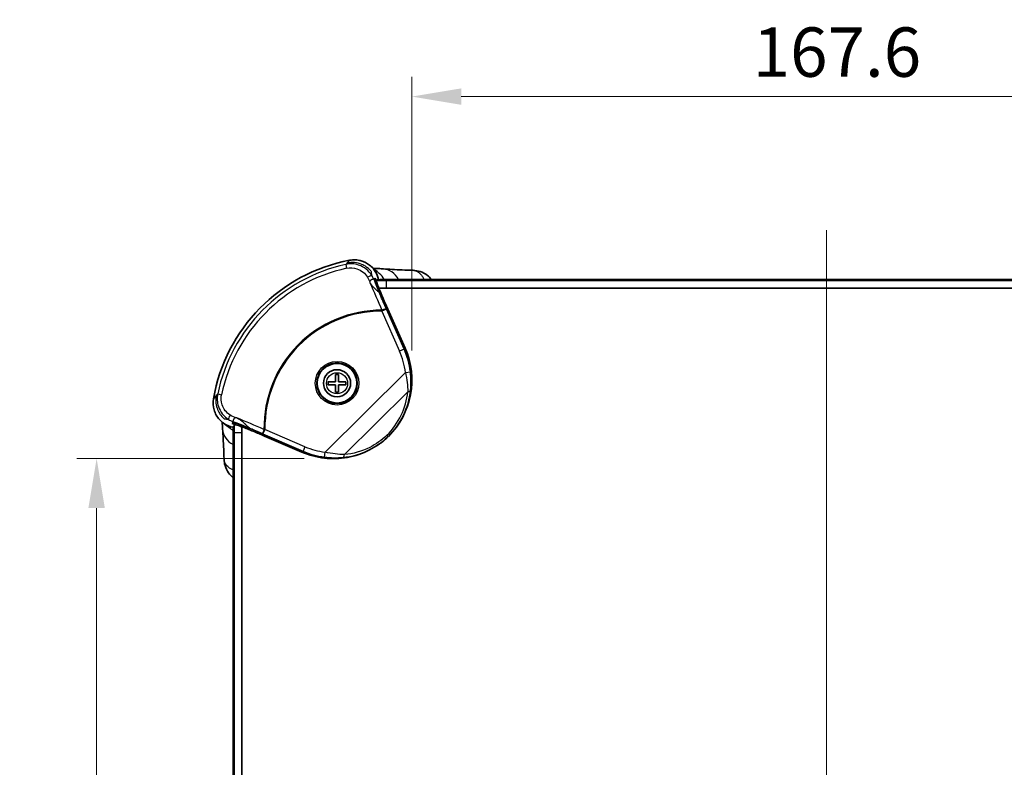
# Model space of a CAD drawing. Units: millimetres. Extents: x 0 to 6687, y 0 to 1124.
# Drawn here: x 2349 to 2548, y 756 to 907 of the extents above; entities that cross this region are included whole.
import ezdxf

# ---------------------------------------------------------------- set-up
doc = ezdxf.new("R2010")
doc.units = ezdxf.units.MM
doc.header["$LTSCALE"] = 3
doc.layers.get('Defpoints').update_dxf_attribs({"lineweight": 25})
doc.layers.add('Centerline (ISO)', color=7, linetype='Continuous', lineweight=18, true_color=0x80ffff)
for name, color, linetype, lineweight in [('Dimension (ISO)', 7, 'Continuous', 18), ('Dimension (ISO) @ 1', 7, 'Continuous', 18), ('Visible (ISO)', 7, 'Continuous', 35), ('Visible Narrow (ISO)', 7, 'Continuous', 25)]:
    doc.layers.add(name, color=color, linetype=linetype, lineweight=lineweight)
doc.styles.add('Note Text (TK)', font='txt')
doc.dimstyles.new('Default - Method 1b (TK)', dxfattribs={"dimscale": 3, "dimtxt": 2.5, "dimasz": 2.5, "dimexe": 1, "dimexo": 1.5, "dimgap": 1, "dimtad": 1, "dimtoh": 1, "dimrnd": 1e-08, "dimdsep": 46, "dimtxsty": 'Note Text (TK)', "dimcen": 0.09, "dimdle": 5, "dimclrd": 100, "dimclre": 100, "dimclrt": 7, "dimadec": 1, "dimazin": 1, "dimtfac": 1, "dimtmove": 0, "dimatfit": 3, "dimfxl": 0, "dimtolj": 1, "dimlwd": -1, "dimlwe": -1, "dimarcsym": 0})

# ---------------------------------------------------------------- blocks, each defined once
blk = doc.blocks.new('*D40')
at = {"layer": 'Defpoints', "color": 0, "transparency": 16777216}
for p in [(2595.57, 891.46), (2427.96, 834.08), (2595.57, 834.08)]:
    blk.add_point(p, dxfattribs=at)
at = {"layer": 'Dimension (ISO)', "color": 100, "transparency": 16777216}
for p, q in [((2427.96, 840.08), (2427.96, 895.46)), ((2595.57, 840.08), (2595.57, 895.46)), ((2437.96, 891.46), (2585.57, 891.46))]:
    blk.add_line(p, q, dxfattribs=at)
for points in [[(2437.96, 893.12), (2437.96, 889.79), (2427.96, 891.46)], [(2585.57, 893.12), (2585.57, 889.79), (2595.57, 891.46)]]:
    blk.add_solid(points, dxfattribs=at)
at = {"layer": 'Dimension (ISO)', "color": 7, "transparency": 16777216, "insert": (2496.91, 900.46), "char_height": 10, "attachment_point": 4, "style": 'Note Text (TK)'}
blk.add_mtext('\\A1;167.6', dxfattribs=at)
blk = doc.blocks.new('*D41')
at = {"layer": 'Defpoints', "color": 0, "transparency": 16777216}
for p in [(2364.19, 818.2), (2412.19, 818.2), (2412.19, 650.59)]:
    blk.add_point(p, dxfattribs=at)
at = {"layer": 'Dimension (ISO)', "color": 100, "transparency": 16777216}
for p, q in [((2406.19, 818.2), (2360.19, 818.2)), ((2364.19, 660.59), (2364.19, 808.2)), ((2406.19, 650.59), (2360.19, 650.59))]:
    blk.add_line(p, q, dxfattribs=at)
for points in [[(2362.52, 808.2), (2365.85, 808.2), (2364.19, 818.2)], [(2362.52, 660.59), (2365.85, 660.59), (2364.19, 650.59)]]:
    blk.add_solid(points, dxfattribs=at)
at = {"layer": 'Dimension (ISO)', "color": 7, "transparency": 16777216, "insert": (2355.19, 719.53), "char_height": 10, "attachment_point": 4, "rotation": 90, "style": 'Note Text (TK)'}
blk.add_mtext('\\A1;167.6', dxfattribs=at)

msp = doc.modelspace()

# ---------------------------------------------------------------- linework, layer by layer
at = {"layer": 'Centerline (ISO)', "linetype": 'Continuous'}
msp.add_line((2511.82233419, 864.447945), (2511.82233419, 604.447945), dxfattribs=at)
at = {"layer": 'Visible (ISO)'}
for p, q in [((2600.82233419, 854.447945), (2422.82233419, 854.447945)), ((2600.82233419, 854.27330925), (2422.82233419, 854.27330925)), ((2422.82233419, 852.72096), (2600.82233419, 852.72096)), ((2426.58897469, 840.57030308), (2422.549559, 849.6784558)), ((2412.52233419, 833.747945), (2412.52233419, 835.247945)), ((2412.52233419, 835.247945), (2413.12233419, 835.247945)), ((2413.12233419, 835.247945), (2413.12233419, 833.747945)), ((2411.02233419, 833.147945), (2411.02233419, 833.747945)), ((2411.02233419, 833.747945), (2412.52233419, 833.747945)), ((2412.52233419, 833.147945), (2411.02233419, 833.147945)), ((2412.52233419, 831.647945), (2412.52233419, 833.147945)), ((2413.12233419, 833.747945), (2414.62233419, 833.747945)), ((2414.62233419, 833.147945), (2413.12233419, 833.147945)), ((2413.12233419, 833.147945), (2413.12233419, 831.647945)), ((2414.62233419, 833.747945), (2414.62233419, 833.147945)), ((2413.12233419, 831.647945), (2412.52233419, 831.647945)), ((2391.82233419, 823.447945), (2391.82233419, 645.447945)), ((2391.99696995, 823.447945), (2391.99696995, 645.447945)), ((2393.5493192, 645.447945), (2393.5493192, 823.447945)), ((2398.15941143, 822.77369999), (2405.7278925, 819.50439957)), ((2423.16104598, 822.64416984), (2423.22150588, 822.70418594)), ((2423.21257226, 822.69555366), (2423.21265587, 822.69563439))]:
    msp.add_line(p, q, dxfattribs=at)
for radius in [4.1, 4, 2.75]:
    msp.add_circle((2412.82233419, 833.447945), radius, dxfattribs=at)
for centre, radius, start, end in [((2421.82233419, 824.447945), 34.5, 100.7824619011, 170.2439495654), ((2529.75433504, 896.65953813), 116.99669209, 201.0212483646, 201.5435228454), ((2422.82233419, 823.447945), 29.273015, 95.5291231645, 95.529198558), ((2422.82233419, 823.447945), 29.273015, 94.6206786338, 94.6217472019), ((2422.82233419, 823.447945), 30.82536424, 90, 93.8774813506), ((2422.82233419, 823.447945), 31, 90, 93.3114503389), ((2422.82233419, 823.447945), 29.273015, 90, 93.0404681049), ((2422.82233419, 823.447945), 31, 177.569103541, 180), ((2422.82233419, 823.447945), 30.82536424, 176.88586224, 180), ((2422.82233419, 823.447945), 30.82536424, 174.4813038675, 174.4813452341), ((2422.82233419, 823.447945), 29.273015, 177.6556822228, 180), ((2422.82233419, 823.447945), 29.273015, 175.5807415003, 175.5809969595), ((2422.82233419, 823.447945), 29.273015, 175.0550294205, 175.0550958533)]:
    msp.add_arc(centre, radius, start, end, dxfattribs=at)
for centre, major_axis, ratio, start_param, end_param in [((2414.03541434, 855.26605329), (4.82269367, 2.24595251), 0.4736478577, 1.0738291562, 1.0804659791), ((2416.84638514, 853.32061479), (1.79066817, -4.07818715), 0.8848454474, 1.5187125132, 1.5187641123), ((-1419.39977232, -2592.69379922), (3852.0672553, 3452.53448164), 0.0104119259, 0.0689707948, 0.0694553559), ((2411.94954983, 834.05949337), (11.37315475, 11.28967236), 0.9984307506, 4.7123889803, 5.9194241086), ((2392.88391614, 829.03866001), (4.10109476, -1.74424136), 0.8864102067, 4.773069263, 4.7730871898), ((5437.00766494, 3538.00123408), (-3048.1387849, -2727.53211365), 0.0279606898, 6.2061325156, 6.2067458725), ((2394.66316674, 824.447945), (-4.98668228, -0.36469137), 0.8121029848, 6.2796669035, 6.2800272804), ((2394.34213176, 828.22436166), (-3.03953601, -3.97004041), 0.9981879812, 6.2810229235, 6.281053813)]:
    msp.add_ellipse(centre, major_axis=major_axis, ratio=ratio, start_param=start_param, end_param=end_param, dxfattribs=at)
for points, knots in [([(2421.21152525, 854.40606663), (2421.12392446, 854.84041828), (2420.95766093, 855.35555379), (2420.37332547, 856.3873593), (2420.00871316, 856.83656084), (2419.51742253, 857.26232813), (2419.45839397, 857.31109499), (2418.88708805, 857.76099568), (2418.30236106, 858.05936088), (2417.65127957, 858.24511221), (2417.62538476, 858.25227194), (2417.25476895, 858.35148851), (2416.90109096, 858.4061572), (2416.16118496, 858.44100048), (2415.77693794, 858.41515222), (2415.39958382, 858.34477518)], [0.08432465047, 0.08432465047, 0.08432465047, 0.08432465047, 0.14859209547, 0.14859209547, 0.20906373696, 0.20906373696, 0.21712560157, 0.21712560157, 0.28555757321, 0.28555757321, 0.28838585392, 0.28838585392, 0.32595709691, 0.32595709691, 0.3663603379, 0.3663603379, 0.3663603379, 0.3663603379]), ([(2420.17252272, 856.70443584), (2420.49792997, 856.69052287), (2420.88078595, 856.67381752), (2421.57787617, 856.63487317), (2421.87208324, 856.6164356), (2422.18125494, 856.59388019)], [0.89409422449, 0.89409422449, 0.89409422449, 0.89409422449, 1.12044031291, 1.12044031291, 1.26901863226, 1.26901863226, 1.26901863226, 1.26901863226]), ([(2422.23347465, 856.58965192), (2423.27643996, 856.51426018), (2424.57369039, 856.44369373), (2426.71104303, 856.35618184), (2427.43993842, 856.33019774), (2428.19839896, 856.3069084)], [0.01060108837, 0.01060108837, 0.01060108837, 0.01060108837, 0.5676543023, 0.5676543023, 0.83283150776, 0.83283150776, 0.83283150776, 0.83283150776]), ([(2428.20457973, 856.30700919), (2428.69254627, 856.29192511), (2429.18341828, 856.20358478), (2430.16349561, 855.87266188), (2430.65874761, 855.60794933), (2431.40125598, 855.0346638), (2431.68585567, 854.75565213), (2431.93233356, 854.447945)], [0, 0, 0, 0, 0.14742018099, 0.14742018099, 0.31220026098, 0.31220026098, 0.43021120926, 0.43021120926, 0.43021120926, 0.43021120926]), ([(2421.2696561, 852.67975298), (2421.21166557, 852.84915461), (2421.15446944, 853.01866363), (2421.04164652, 853.35788571), (2420.98601732, 853.52760625), (2420.93116067, 853.69743065)], [-0.14663891398, -0.14663891398, -0.14663891398, -0.14663891398, -0.07332174898, -0.07332174898, -0.00000071967, -0.00000071967, -0.00000071967, -0.00000071967]), ([(2422.549559, 849.6784558), (2422.3290813, 850.17559318), (2422.11232528, 850.67404786), (2421.68563447, 851.67473544), (2421.47596435, 852.17635352), (2421.2696561, 852.67975298)], [0, 0, 0, 0, 0.16315035733, 0.16315035733, 0.3263530085, 0.3263530085, 0.3263530085, 0.3263530085]), ([(2387.82137953, 830.29465098), (2387.69729784, 829.55662435), (2387.74427368, 828.79955215), (2387.94668649, 828.08684511), (2388.05445169, 827.70739769), (2388.20651667, 827.33997009), (2388.40035535, 826.99629668), (2388.57479262, 826.68702171), (2388.78333748, 826.39644448), (2389.01974807, 826.13098718), (2389.28742888, 825.83041762), (2389.5911262, 825.56165286), (2389.92225161, 825.33337188), (2390.49759005, 824.93672815), (2391.15562904, 824.66238157), (2391.84134712, 824.5335049)], [0, 0, 0, 0, 0.25625366892, 0.25625366892, 0.25625366892, 0.39268391061, 0.39268391061, 0.39268391061, 0.51545878131, 0.51545878131, 0.51545878131, 0.65447318434, 0.65447318434, 0.65447318434, 0.89601407972, 0.89601407972, 0.89601407972, 0.89601407972]), ([(2391.5891949, 825.30389412), (2391.74962294, 825.24529428), (2391.91004989, 825.18684575), (2392.23075765, 825.06931486), (2392.39095721, 825.01026234), (2392.55107584, 824.95088767)], [0.00000534304, 0.00000534304, 0.00000534304, 0.00000534304, 0.05124355727, 0.05124355727, 0.10247706463, 0.10247706463, 0.10247706463, 0.10247706463]), ([(2392.55107584, 824.95088767), (2392.7217489, 824.90162962), (2392.89232183, 824.85154308), (2393.23323303, 824.74970359), (2393.40357794, 824.6979489), (2393.57381911, 824.64534739)], [-0.14626652033, -0.14626652033, -0.14626652033, -0.14626652033, -0.07312844929, -0.07312844929, -0.00000099994, -0.00000099994, -0.00000099994, -0.00000099994]), ([(2393.57381911, 824.64534739), (2394.34395225, 824.34838778), (2395.10868411, 824.04532971), (2396.6385487, 823.42128123), (2397.40005798, 823.10171225), (2398.15941143, 822.77369999)], [0.00001113361, 0.00001113361, 0.00001113361, 0.00001113361, 0.24763210138, 0.24763210138, 0.49595188433, 0.49595188433, 0.49595188433, 0.49595188433]), ([(2389.96339411, 818.0718932), (2389.90852579, 819.8587819), (2389.83790751, 821.49381661), (2389.73200873, 823.29132578), (2389.70449596, 823.71102977), (2389.67634109, 824.09609861)], [0, 0, 0, 0, 0.62474180798, 0.62474180798, 0.83233632293, 0.83233632293, 0.83233632293, 0.83233632293]), ([(2422.90511155, 822.91893793), (2422.94591404, 822.87650847), (2422.98264702, 822.83816624), (2423.01470223, 822.80450371), (2423.04616487, 822.77146346), (2423.07309312, 822.74296033), (2423.09495079, 822.71953136), (2423.11698008, 822.69591845), (2423.13387677, 822.67743979), (2423.1450799, 822.66468302), (2423.1562852, 822.65192379), (2423.16178289, 822.64490136), (2423.16104505, 822.64416891)], [-0.000415814856, -0.000415814856, -0.000415814856, -0.000415814856, 0.022198308707, 0.022198308707, 0.022198308707, 0.044394389192, 0.044394389192, 0.044394389192, 0.066764739753, 0.066764739753, 0.066764739753, 0.089139418364, 0.089139418364, 0.089139418364, 0.089139418364]), ([(2405.7278925, 819.50439957), (2407.16869836, 818.88202539), (2408.7023707, 818.47740444), (2411.80402679, 818.12364532), (2413.3701347, 818.16971047), (2416.46867726, 818.72844526), (2417.98045248, 819.23839773), (2420.69912971, 820.634976), (2421.90994398, 821.48263001), (2422.98346034, 822.47869984)], [-1.8994370271, -1.8994370271, -1.8994370271, -1.8994370271, -1.4219607551, -1.4219607551, -0.9497210117, -0.9497210117, -0.4721399953, -0.4721399953, -0.0327899398, -0.0327899398, -0.0327899398, -0.0327899398]), ([(2391.82233419, 814.33793322), (2391.4631357, 814.62563473), (2391.14223517, 814.96627705), (2390.56603602, 815.77825553), (2390.32439488, 816.27454942), (2390.04677893, 817.20205941), (2389.97666116, 817.63456904), (2389.96329862, 818.06553781)], [0.33470152136, 0.33470152136, 0.33470152136, 0.33470152136, 0.47276184301, 0.47276184301, 0.63490249858, 0.63490249858, 0.76505381537, 0.76505381537, 0.76505381537, 0.76505381537])]:
    msp.add_open_spline(points, degree=3, knots=knots, dxfattribs=at)
for points in [[(2419.52536143, 857.25486286), (2420.13997085, 856.7365616), (2420.75741136, 856.20351371), (2421.37614765, 855.65413595)], [(2428.19839737, 856.3068991), (2428.20045516, 856.30683581), (2428.20251274, 856.30676892), (2428.20457013, 856.30669843)], [(2420.74260293, 854.17815135), (2420.7410294, 854.18635294), (2420.73943687, 854.19455184), (2420.73782532, 854.20274794)], [(2389.67626052, 824.09755958), (2389.63650986, 824.64357174), (2389.60888428, 825.14509499), (2389.58800177, 825.58512117)], [(2391.29577159, 824.2631511), (2390.78927487, 824.65099927), (2390.28912404, 825.03824154), (2389.79513562, 825.42398281)], [(2392.04248989, 825.1225391), (2392.06846108, 825.118076), (2392.09445649, 825.11380304), (2392.12047327, 825.10971998)], [(2389.96361008, 818.06554746), (2389.96353739, 818.06766303), (2389.9634685, 818.0697788), (2389.96340343, 818.07189479)]]:
    msp.add_open_spline(points, degree=3, dxfattribs=at)
at = {"layer": 'Visible Narrow (ISO)'}
for p, q in [((2414.59578845, 857.50027054), (2414.7676726, 856.7141175)), ((2422.82233419, 854.447945), (2422.82233419, 854.27330925)), ((2422.82233419, 852.72096), (2422.82233419, 854.27330925)), ((2422.80805075, 848.44248794), (2421.89516999, 848.03763034)), ((2421.8957687, 848.23153492), (2421.89516999, 848.03763034)), ((2421.89516999, 848.03763034), (2425.47497927, 839.96580706)), ((2426.38786003, 840.37066466), (2422.80805075, 848.44248794)), ((2426.38786003, 840.37066466), (2425.47497927, 839.96580706)), ((2426.58897469, 840.57030308), (2426.38786003, 840.37066466)), ((2426.66018872, 835.63410153), (2410.41115172, 819.50433736)), ((2426.66018872, 835.63410153), (2427.65241143, 835.75050435)), ((2388.68709201, 831.28423879), (2389.47521724, 831.12163682)), ((2414.33694505, 819.0002353), (2427.13205191, 831.70142222)), ((2391.82233419, 823.447945), (2391.99696995, 823.447945)), ((2393.5493192, 823.447945), (2391.99696995, 823.447945)), ((2398.23485298, 824.11735589), (2397.83884871, 823.20059989)), ((2397.83884871, 823.20059989), (2405.94455455, 819.69923848)), ((2398.04096651, 824.11463848), (2398.23485298, 824.11735589)), ((2406.34055881, 820.61599448), (2398.23485298, 824.11735589)), ((2406.34055881, 820.61599448), (2405.94455455, 819.69923848)), ((2410.28609718, 818.51311678), (2410.41115172, 819.50433736))]:
    msp.add_line(p, q, dxfattribs=at)
for radius in [4.4, 2.13691847]:
    msp.add_circle((2412.82233419, 833.447945), radius, dxfattribs=at)
for radius, start, end in [(33.83310785, 102.3330480846, 168.3425933459), (33.02838382, 102.3330480852, 168.3425933455), (23.78370329, 89.8230934136, 180.8029734443), (23.58979778, 89.8230934185, 180.8029734443)]:
    msp.add_arc((2421.82233419, 824.447945), radius, start, end, dxfattribs=at)
for centre, major_axis, ratio, start_param, end_param in [((1287.98640459, -4429.91588342), (1150.16427795, 5299.68559676), 0.047604257, 0.0783860654, 0.0791684682), ((1219.57584367, -4677.29958076), (1219.66453965, 5547.63798642), 0.0473928727, 0.0770060824, 0.0785086023), ((2421.82233419, 851.60713552), (0.36469137, 4.98668228), 0.8121029848, 5.3766076669, 6.284603899), ((2419.02343911, 854.7121208), (0.85521738, 0.51826945), 0.1750115772, 0.0800588679, 1.485897369), ((2416.59172587, 852.98671062), (1.5185673, -4.2043585), 0.8834543261, 1.6087714894, 1.7979565098), ((2512.79763699, 891.93361538), (-87.66610991, -48.11084258), 0.8495074597, 6.1448598873, 6.1838208935), ((2418.05925067, 851.91401633), (3.31977391, 3.73886362), 0.9976265931, 5.9686063471, 6.2837838862), ((2512.46706488, 892.45845802), (-72.23032249, -69.15764971), 0.9803829392, 5.9033331892, 5.9334476861), ((2421.89516999, 848.03763034), (0.91794213, 0.3967143), 0.1782915535, 0.0532132626, 1.4932443175), ((2411.75051847, 833.86192296), (10.66233258, 10.58406784), 0.9984307506, 5.6190146287, 5.9194241086), ((2411.75051847, 833.86192296), (11.37092558, 11.28745956), 0.9986264836, 5.6190146287, 5.9194241086), ((6387.57162271, 1557.78668902), (-4008.5695334, -750.36336471), 0.0643949735, 6.201610901, 6.2037061228), ((6203.59537297, 1514.39224194), (-3824.16067745, -705.87019286), 0.0645996213, 6.2006729733, 6.2017653951), ((2411.85148985, 833.0819374), (-15.34748708, -0.38422806), 0.9561321076, 2.3506911787, 3.0212302562), ((2411.4113939, 833.52528767), (16.34686193, 0.3787657), 0.9588153944, 5.4919544136, 6.1632881383), ((2426.69195597, 832.14477249), (0.9949242, -0.10062723), 0.4530310734, 5.215867379, 6.2441016491), ((2391.3958514, 826.97528442), (-0.53925571, -0.84214208), 0.1721004443, 4.8032020992, 6.1903625738), ((2393.23264141, 829.36546601), (4.24815687, -1.42520529), 0.8852785844, 4.4322313359, 4.6676132432), ((2356.28756922, 732.34565488), (46.13213112, 88.72331418), 0.8072079174, 0.0887819658, 0.1438348844), ((2355.24358294, 732.97770232), (72.07391085, 69.32064177), 0.9795184767, 0.399651466, 0.4372696681), ((2394.66316674, 824.447945), (-4.98668228, -0.36469137), 0.8121029848, 6.2800272804, 7.1897573357), ((2394.34213176, 828.22436166), (-3.03953601, -3.97004041), 0.9981879812, 6.281053813, 6.4094166284), ((2524.02922286, 719.33742254), (807.69553818, -348.89422855), 0.0523359562, 1.7502370065, 1.7526822508), ((2398.23485298, 824.11735589), (-0.38781716, -0.92173632), 0.178197029, 4.7901645973, 6.2299729714), ((3454.95716332, 364.85361165), (-1049.99737462, 453.55954897), 0.0523359562, 6.2569354514, 6.2613600593), ((2411.30661262, 830.72307243), (12.54480745, -3.36162041), 0.8629249041, 4.5436786022, 4.870030013), ((2413.8968491, 819.44358557), (0.09296104, -0.99566975), 0.4531777181, 0.0367699677, 1.067469747)]:
    msp.add_ellipse(centre, major_axis=major_axis, ratio=ratio, start_param=start_param, end_param=end_param, dxfattribs=at)
for points, knots in [([(2419.86793901, 855.24024703), (2419.26750881, 856.22551389), (2418.3051632, 856.99790345), (2417.18535805, 857.36963091), (2417.17292716, 857.37370075), (2416.33998352, 857.64260684), (2415.44199367, 857.68463717), (2414.59578845, 857.50027055)], [-0.49276458711, -0.49276458711, -0.49276458711, -0.49276458711, -0.21118482497, -0.21118482497, -0.20802859138, -0.20802859138, 0, 0, 0, 0]), ([(2414.7676726, 856.7141175), (2415.45943792, 856.86536477), (2417.17184299, 856.77920282), (2418.52407554, 855.69528264), (2419.00558252, 854.90520236)], [0, 0, 0, 0, 0.21118482725, 0.49276459691, 0.49276459691, 0.49276459691, 0.49276459691]), ([(2419.8098247, 855.98241239), (2419.69320098, 856.13074805), (2419.56795538, 856.27267834), (2419.43470637, 856.40747379), (2419.07826342, 856.76805351), (2418.67025542, 857.07251425), (2418.09876473, 857.37456745), (2417.97042853, 857.43534644), (2417.3728183, 857.68738409), (2416.87872683, 857.81193873), (2415.86951132, 857.91240149), (2415.36013672, 857.88756114), (2414.86338459, 857.78387705)], [0.33394093786, 0.33394093786, 0.33394093786, 0.33394093786, 0.39077631734, 0.39077631734, 0.39077631734, 0.54280983987, 0.54280983987, 0.58550374413, 0.58550374413, 0.73756247162, 0.73756247162, 0.8898036241, 0.8898036241, 0.8898036241, 0.8898036241]), ([(2419.86749375, 855.24314523), (2419.8428272, 855.40395594), (2419.82844211, 855.54044771), (2419.81324899, 855.77837172), (2419.81129764, 855.88170216), (2419.8098247, 855.98241239)], [3.17193909989, 3.17193909989, 3.17193909989, 3.17193909989, 3.65941743806, 3.65941743806, 4.10701422938, 4.10701422938, 4.10701422938, 4.10701422938]), ([(2428.20457013, 856.30669843), (2428.29541138, 856.30358601), (2428.38586227, 856.29345081), (2428.62032482, 856.24897067), (2428.76291478, 856.2036506), (2429.04197953, 856.0782177), (2429.17846106, 855.99807683), (2429.44301553, 855.8030445), (2429.57109698, 855.68816305), (2429.83268641, 855.40510854), (2429.96464309, 855.23181313), (2430.18009491, 854.88567234), (2430.26768839, 854.72226993), (2430.36359301, 854.51433926), (2430.37838955, 854.48134451), (2430.39294934, 854.447945)], [-0.161853198962, -0.161853198962, -0.161853198962, -0.161853198962, -0.151451403359, -0.151451403359, -0.134623469652, -0.134623469652, -0.117795535946, -0.117795535946, -0.100967602239, -0.100967602239, -0.081901621299, -0.081901621299, -0.067311734826, -0.067311734826, -0.064600892491, -0.064600892491, -0.064600892491, -0.064600892491]), ([(2420.24589706, 854.48680798), (2420.24139147, 854.49129684), (2420.23530593, 854.49501199), (2420.22630917, 854.49842597), (2420.2248942, 854.49891787), (2420.21671393, 854.50151898), (2420.2089679, 854.50309845), (2420.18959712, 854.50534649), (2420.1774948, 854.50574107), (2420.15034491, 854.50479438), (2420.13529673, 854.50345275), (2420.11544433, 854.50074012), (2420.11194113, 854.50022998), (2420.09497812, 854.49761079), (2420.08073477, 854.49497641), (2420.0468167, 854.48771615), (2420.02670543, 854.48274615), (2420.00338654, 854.47626199), (2420.00117374, 854.47563994), (2419.97983726, 854.46957574), (2419.9598234, 854.46338851), (2419.91618181, 854.44863075), (2419.89239107, 854.43989242), (2419.86738154, 854.42996778), (2419.8668728, 854.42976554), (2419.84131238, 854.41958654), (2419.81550696, 854.40845283), (2419.76308214, 854.38343683), (2419.73646284, 854.36955633), (2419.68304678, 854.33962841), (2419.65626201, 854.32362592), (2419.62926746, 854.3042701), (2419.62875752, 854.30390312), (2419.60125177, 854.28403644), (2419.57478363, 854.26111459), (2419.54378888, 854.22867745), (2419.53836903, 854.2227884), (2419.51348323, 854.19373876), (2419.49490525, 854.1674836), (2419.47687374, 854.12227461), (2419.47414466, 854.11472062), (2419.46545548, 854.08748917), (2419.46045428, 854.06376484), (2419.45483608, 854.02036044), (2419.45326481, 854.0035768), (2419.45222456, 853.94651446), (2419.45356654, 853.90467276), (2419.4628867, 853.8256198)], [0.000041517, 0.000041517, 0.000041517, 0.000041517, 1.03401817, 1.03401817, 1.2190283196, 1.2190283196, 2.0677293288, 2.0677293288, 3.1016374253, 3.1016374253, 4.1357670464, 4.1357670464, 4.3527677719, 4.3527677719, 5.1693932769, 5.1693932769, 6.20352579, 6.20352579, 6.3113549296, 6.3113549296, 7.2381962741, 7.2381962741, 8.2505579867, 8.2505579867, 8.2715655765, 8.2715655765, 9.305396805, 9.305396805, 10.3388348676, 10.3388348676, 11.353282878, 11.353282878, 11.3728226406, 11.3728226406, 12.4076051532, 12.4076051532, 12.6289727084, 12.6289727084, 13.4400734734, 13.4400734734, 13.5922077983, 13.5922077983, 13.9540027458, 13.9540027458, 14.1542472857, 14.1542472857, 14.4827437711, 14.4827437711, 14.4827437711, 14.4827437711]), ([(2419.4628867, 853.8256198), (2419.50348109, 853.75882398), (2419.53873647, 853.704397), (2419.62838287, 853.57047474), (2419.67823762, 853.50144579), (2419.80567519, 853.33175581), (2419.87738327, 853.24444939), (2420.03443659, 853.06144908), (2420.11666925, 852.97275003), (2420.38299873, 852.69667852), (2420.54461994, 852.5487509), (2420.77768155, 852.33823554), (2420.85918339, 852.26604484), (2421.00555245, 852.13530695), (2421.07160376, 852.07573215), (2421.22068647, 851.93628824), (2421.28957854, 851.86611434), (2421.35274688, 851.78843009), (2421.36685091, 851.76890085), (2421.37727919, 851.75172618)], [-14.4827437711, -14.4827437711, -14.4827437711, -14.4827437711, -14.1542465792, -14.1542465792, -13.5922058828, -13.5922058828, -12.6289687211, -12.6289687211, -11.3532761469, -11.3532761469, -8.2505445818, -8.2505445818, -6.3113373537, -6.3113373537, -4.3527459833, -4.3527459833, -1.2189997906, -1.2189997906, 0, 0, 0, 0]), ([(2388.39469999, 830.95213973), (2388.26994537, 830.31086973), (2388.27567117, 829.6510959), (2388.4223896, 828.91768637), (2388.44370334, 828.82477926), (2388.56966343, 828.33866536), (2388.71856337, 827.95807894), (2388.98293196, 827.47264189), (2389.05851127, 827.34764371), (2389.3836934, 826.86024566), (2389.67439861, 826.52964915), (2390.00346424, 826.24116651)], [0, 0, 0, 0, 0.19599318526, 0.19599318526, 0.22465776577, 0.22465776577, 0.34721901226, 0.34721901226, 0.39109505807, 0.39109505807, 0.52298804938, 0.52298804938, 0.52298804938, 0.52298804938]), ([(2388.68709201, 831.28423879), (2388.51594291, 830.45128634), (2388.62752981, 828.39750022), (2389.90669061, 826.75122356), (2390.84599119, 826.14613556)], [-0.47676848892, -0.47676848892, -0.47676848892, -0.47676848892, -0.27243913653, 0, 0, 0, 0]), ([(2391.20261139, 826.99133567), (2390.44946738, 827.47639146), (2389.42406715, 828.79797145), (2389.33678235, 830.4506485), (2389.47521724, 831.12163682)], [0, 0, 0, 0, 0.27243913653, 0.47676848892, 0.47676848892, 0.47676848892, 0.47676848892]), ([(2390.00346424, 826.24116651), (2390.2022919, 826.23122672), (2390.41097023, 826.21829577), (2390.73669886, 826.16575464), (2390.78861865, 826.15679642), (2390.84307127, 826.14667876)], [2.20637075243, 2.20637075243, 2.20637075243, 2.20637075243, 2.57555258347, 2.57555258347, 2.64199899293, 2.64199899293, 2.64199899293, 2.64199899293]), ([(2392.55384732, 826.43827396), (2392.42038652, 826.4512088), (2392.36646761, 826.45164824), (2392.30952856, 826.44910922), (2392.30143427, 826.44857654), (2392.25922229, 826.44520937), (2392.23174332, 826.44074405), (2392.1989599, 826.43292075), (2392.1898248, 826.43041642), (2392.13610956, 826.4139293), (2392.10602136, 826.39639224), (2392.07304695, 826.37253599), (2392.06639813, 826.3673236), (2392.02960353, 826.33739784), (2392.00343352, 826.3117609), (2391.96055614, 826.25902532), (2391.94338355, 826.23224844), (2391.91887082, 826.19264323), (2391.91090338, 826.1795263), (2391.89600296, 826.15335972), (2391.88906969, 826.14031), (2391.87577853, 826.11444835), (2391.86942063, 826.10163643), (2391.85745196, 826.07626488), (2391.85184152, 826.06370536), (2391.84627189, 826.05061832), (2391.84597344, 826.04991505), (2391.84074236, 826.03755237), (2391.83606258, 826.02605399), (2391.82694627, 826.0027275), (2391.8225411, 825.9909209), (2391.81080984, 825.95813913), (2391.80414583, 825.93780988), (2391.79779834, 825.9166573), (2391.79729269, 825.91495781), (2391.78547149, 825.87488559), (2391.77731179, 825.83972489), (2391.77170737, 825.80598951), (2391.77125235, 825.80312686), (2391.76584806, 825.76749535), (2391.76449866, 825.74007042), (2391.7673793, 825.7090595), (2391.76891392, 825.70071731), (2391.77137623, 825.69257385), (2391.77167519, 825.69164241), (2391.77463948, 825.68293224), (2391.7781003, 825.67663496), (2391.78233695, 825.67190377)], [-0.0075602456, -0.0075602456, -0.0075602456, -0.0075602456, 0.434150938, 0.434150938, 0.5152140518, 0.5152140518, 0.8758621216, 0.8758621216, 1.0287257661, 1.0287257661, 1.8313355406, 1.8313355406, 2.0508872713, 2.0508872713, 3.0814858791, 3.0814858791, 4.1053191345, 4.1053191345, 4.6178828233, 4.6178828233, 5.1302112776, 5.1302112776, 5.6425318505, 5.6425318505, 6.1550718599, 6.1550718599, 6.1842037615, 6.1842037615, 6.6675914188, 6.6675914188, 7.1799283814, 7.1799283814, 8.123402438, 8.123402438, 8.2061601279, 8.2061601279, 10.0819650581, 10.0819650581, 10.2584977217, 10.2584977217, 12.3103517447, 12.3103517447, 13.2156652503, 13.2156652503, 13.3355206512, 13.3355206512, 14.3617150694, 14.3617150694, 14.3617150694, 14.3617150694]), ([(2395.21779213, 824.30503117), (2395.20003402, 824.31542634), (2395.17999262, 824.32866971), (2395.1551952, 824.34652381), (2395.15257234, 824.34842849), (2395.12988198, 824.36504322), (2395.10821661, 824.38181505), (2395.03193404, 824.44355775), (2394.97034619, 824.49732624), (2394.89358127, 824.56733078), (2394.88743254, 824.57295579), (2394.81516002, 824.63926561), (2394.74163175, 824.70858029), (2394.65692205, 824.78897362), (2394.65332773, 824.7923857), (2394.60857064, 824.83488277), (2394.56531563, 824.87605306), (2394.49438555, 824.94332492), (2394.46862357, 824.96771504), (2394.41710955, 825.01631877), (2394.39143907, 825.04046459), (2394.36345206, 825.06666622), (2394.361859, 825.06815722), (2394.33216356, 825.09594213), (2394.30321404, 825.12289352), (2394.24353858, 825.17806187), (2394.21281236, 825.20627903), (2394.1494375, 825.26400401), (2394.11678869, 825.29351196), (2394.04935905, 825.35379571), (2394.0145782, 825.38457155), (2393.90674502, 825.478931), (2393.82995991, 825.54477034), (2393.66068991, 825.68466903), (2393.56797835, 825.75881717), (2393.44217272, 825.85490281), (2393.41949913, 825.87206754), (2393.31094489, 825.95331654), (2393.2175992, 826.02081297), (2393.08815983, 826.10893637), (2393.06728054, 826.12301458), (2392.99367978, 826.17208472), (2392.93764425, 826.20849709), (2392.86235328, 826.25583651), (2392.84863856, 826.26440452), (2392.75576137, 826.32196098), (2392.66832949, 826.37443795), (2392.55384732, 826.43827396)], [-14.3618243303, -14.3618243303, -14.3618243303, -14.3618243303, -13.3355962902, -13.3355962902, -13.2157406701, -13.2157406701, -12.3104231903, -12.3104231903, -10.2585560302, -10.2585560302, -10.0820226046, -10.0820226046, -8.2062111807, -8.2062111807, -8.1234488137, -8.1234488137, -7.1799889091, -7.1799889091, -6.6676515496, -6.6676515496, -6.1842390768, -6.1842390768, -6.1551146995, -6.1551146995, -5.6422780181, -5.6422780181, -5.1293594783, -5.1293594783, -4.6163933992, -4.6163933992, -4.1034141318, -4.1034141318, -3.0815034977, -3.0815034977, -2.0516996902, -2.0516996902, -1.8313460289, -1.8313460289, -1.0259639851, -1.0259639851, -0.8758671603, -0.8758671603, -0.513015799, -0.513015799, -0.4341534573, -0.4341534573, 0.0075602456, 0.0075602456, 0.0075602456, 0.0075602456]), ([(2422.90511158, 822.91893817), (2421.86535273, 821.93650998), (2419.104358, 820.00281705), (2416.03479902, 819.15875601), (2414.33694505, 819.0002353)], [0.00119918, 0.00119918, 0.00119918, 0.00119918, 0.4304260395, 1.0043274256, 1.0043274256, 1.0043274256, 1.0043274256]), ([(2414.00633474, 818.45013752), (2415.81971419, 818.62121642), (2419.10094948, 819.52541677), (2422.04987475, 821.59254632), (2423.16104505, 822.64416891)], [-1.0043274256, -1.0043274256, -1.0043274256, -1.0043274256, -0.4304260395, -0.0000075541, -0.0000075541, -0.0000075541, -0.0000075541]), ([(2391.82233419, 815.87735859), (2391.78895076, 815.89191225), (2391.75597172, 815.90670242), (2391.54805927, 816.00260169), (2391.38465973, 816.09019595), (2391.03852367, 816.30564758), (2390.86522898, 816.43760275), (2390.58217177, 816.69918906), (2390.46728746, 816.82726902), (2390.27224802, 817.09182096), (2390.19210294, 817.22830148), (2390.06666217, 817.5073648), (2390.02133845, 817.64995436), (2389.97686414, 817.88436367), (2389.96672969, 817.97476046), (2389.96361008, 818.06554746)], [-0.103677220091, -0.103677220091, -0.103677220091, -0.103677220091, -0.100967601662, -0.100967601662, -0.086377672341, -0.086377672341, -0.067311734442, -0.067311734442, -0.050483800831, -0.050483800831, -0.033655867221, -0.033655867221, -0.01682793361, -0.01682793361, -0.006432303522, -0.006432303522, -0.006432303522, -0.006432303522])]:
    msp.add_open_spline(points, degree=3, knots=knots, dxfattribs=at)
for points in [[(2419.00558252, 854.90520236), (2419.21015254, 854.56953382), (2419.36426619, 854.20450461), (2419.4628867, 853.8256198)], [(2420.33346862, 854.55100479), (2420.30497798, 854.53553342), (2420.27522773, 854.51532097), (2420.24589788, 854.48680679)], [(2420.54373427, 854.69104157), (2420.47310807, 854.63762599), (2420.40241084, 854.5884427), (2420.33346865, 854.55100481)], [(2419.4628867, 853.8256198), (2420.27215589, 851.96180735), (2421.08274039, 850.09734482), (2421.8957687, 848.23153492)], [(2421.37727919, 851.75172618), (2421.37865555, 851.74945941), (2421.43324145, 851.62387847), (2421.50953253, 851.44791941)], [(2422.80805075, 848.44248794), (2422.37497967, 849.44455464), (2421.94216916, 850.44632395), (2421.50953253, 851.44791941)], [(2421.50953253, 851.44791941), (2421.92510064, 850.69067278), (2422.25155567, 850.15150277), (2422.549559, 849.6784558)], [(2426.66018872, 835.63410153), (2426.96948836, 834.26070254), (2427.11989349, 832.89857604), (2427.13205191, 831.70142222)], [(2427.68433911, 832.02661035), (2427.80167954, 833.17495975), (2427.80320122, 834.46622183), (2427.65241143, 835.75050435)], [(2392.55384732, 826.43827396), (2392.07581238, 826.53813566), (2391.61525641, 826.72557526), (2391.20261139, 826.99133567)], [(2391.67761352, 825.49048109), (2391.65357881, 825.42986908), (2391.62322684, 825.36729659), (2391.5891949, 825.30389412)], [(2391.78233695, 825.67190377), (2391.7310705, 825.60935853), (2391.70036079, 825.5478464), (2391.67761354, 825.49048114)], [(2398.04096651, 824.11463848), (2396.21083056, 824.89116161), (2394.38201409, 825.66535465), (2392.55384732, 826.43827396)], [(2395.88795074, 824.0212742), (2395.52056147, 824.17627512), (2395.22263653, 824.30219538), (2395.21779214, 824.30503117)], [(2398.15941143, 822.77369999), (2397.53299276, 823.13722513), (2396.82130146, 823.53597824), (2395.88795074, 824.0212742)], [(2405.94455455, 819.69923848), (2407.32626097, 819.1022407), (2408.79354102, 818.70512181), (2410.28630476, 818.51475753)], [(2414.33694505, 819.0002353), (2413.14094705, 819.02160335), (2411.78104422, 819.18339725), (2410.41115172, 819.50433736)], [(2410.28630476, 818.51475753), (2411.56789253, 818.35126283), (2412.85803736, 818.34180419), (2414.00633474, 818.45013752)]]:
    msp.add_open_spline(points, degree=3, dxfattribs=at)

# ---------------------------------------------------------------- dimensions: what is measured, and where the dimension line sits
at = {"layer": 'Dimension (ISO) @ 1', "color": 100, "true_color": 0x00ff3f}
for base, p1, p2, angle, picture, middle in [((2595.56998902, 891.45622119), (2427.96222113, 834.08463999), (2595.56998902, 834.08463999), 180, '*D40', (2511.76610507, 891.45622119)), ((2364.18563921, 818.19559983), (2412.18563921, 650.58783194), (2412.18563921, 818.19559983), 90, '*D41', (2364.18563921, 734.39171588))]:
    dim = msp.add_linear_dim(base=base, p1=p1, p2=p2, angle=angle, dimstyle='Default - Method 1b (TK)', override={"dimscale": 1, "dimtxt": 10, "dimasz": 10, "dimexe": 4, "dimexo": 6, "dimgap": 4, "dimtoh": 0, "dimdec": 1, "dimcen": 0.36, "dimtol": 0, "dimlim": 0, "dimtp": 0, "dimtm": 0, "dimtdec": 2, "dimtix": 0, "dimtofl": 0, "dimtmove": 0, "dimatfit": 1}, dxfattribs=at)
    dim.commit()
    dim.dimension.update_dxf_attribs({"geometry": picture, "text_midpoint": middle, "dimtype": 160})

doc.saveas('drawing.dxf')
